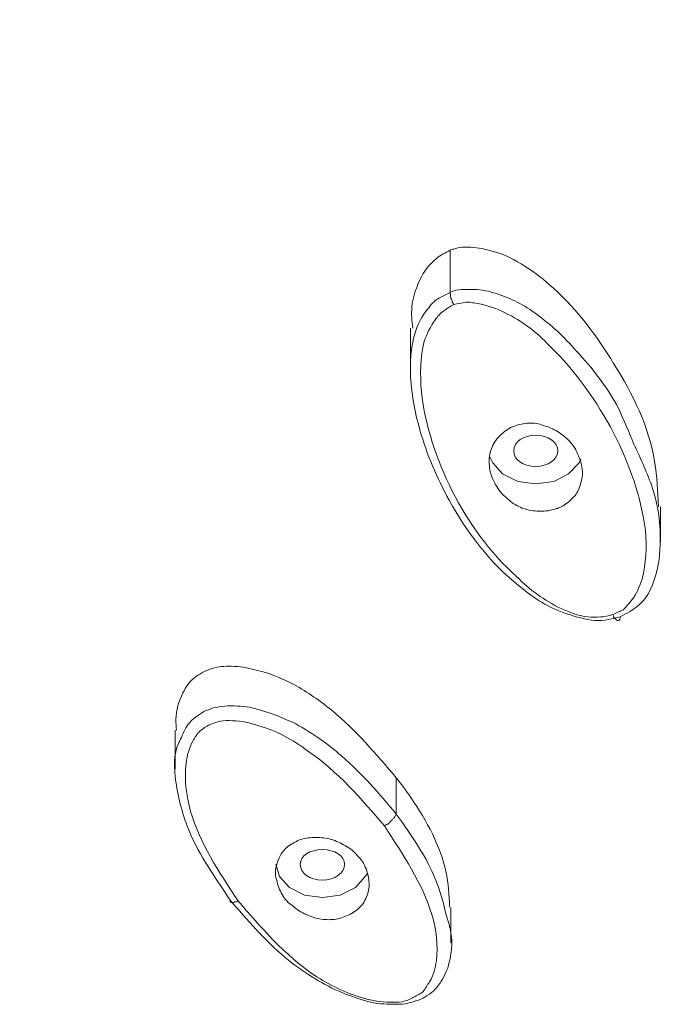
# Model space of a CAD drawing. Units: inches. Extents: x 338 to 2590, y -177 to 2474.
# Drawn here: x 1347 to 1359, y 1865 to 1884 of the extents above; entities that cross this region are included whole.
import ezdxf

# ---------------------------------------------------------------- set-up
doc = ezdxf.new("R2010")
doc.units = ezdxf.units.IN
doc.header["$MEASUREMENT"] = 0
doc.layers.add('Phu kien', color=250, linetype='Continuous', lineweight=18)

msp = doc.modelspace()

# ---------------------------------------------------------------- linework, layer by layer
at = {"lineweight": 20}
for points in [[(1340.982, 1882.96), (1343.331, 1884.233), (1345.822, 1885.406), (1348.401, 1886.459)], [(1348.698, 1886.08), (1346.147, 1885.047), (1343.691, 1883.883), (1341.349, 1882.61)]]:
    msp.add_open_spline(points, degree=3, dxfattribs=at)
at = {"layer": 'Phu kien', "lineweight": 20}
for p, q in [((1355.282, 1879.7), (1355.282, 1878.891)), ((1355.282, 1878.891), (1355.063, 1878.776)), ((1354.518, 1878.202), (1354.518, 1877.449)), ((1356.106, 1875.607), (1356.044, 1875.736)), ((1357.798, 1875.676), (1357.771, 1875.607)), ((1356.291, 1875.397), (1356.106, 1875.607)), ((1357.771, 1875.607), (1357.561, 1875.397)), ((1356.588, 1875.252), (1356.291, 1875.397)), ((1357.561, 1875.397), (1357.282, 1875.252)), ((1356.93, 1875.202), (1356.588, 1875.252)), ((1357.282, 1875.252), (1356.93, 1875.202)), ((1359.333, 1874.079), (1359.333, 1874.763)), ((1349.986, 1870.46), (1349.986, 1869.716)), ((1354.246, 1868.847), (1354.246, 1869.546)), ((1351.995, 1867.644), (1351.925, 1867.884)), ((1353.695, 1867.704), (1353.65, 1867.644)), ((1352.187, 1867.434), (1351.995, 1867.644)), ((1353.65, 1867.644), (1353.458, 1867.434)), ((1352.477, 1867.285), (1352.187, 1867.434)), ((1353.458, 1867.434), (1353.168, 1867.285)), ((1352.826, 1867.24), (1352.477, 1867.285)), ((1353.168, 1867.285), (1352.826, 1867.24)), ((1355.3, 1866.366), (1355.3, 1867.05))]:
    msp.add_line(p, q, dxfattribs=at)
for points in [[(1355.282, 1879.7), (1355.195, 1879.655), (1355.098, 1879.61), (1355.018, 1879.54)], [(1355.352, 1879.725), (1355.325, 1879.725), (1355.307, 1879.715), (1355.282, 1879.7)], [(1355.684, 1879.76), (1355.572, 1879.77), (1355.457, 1879.76), (1355.352, 1879.725)], [(1356.106, 1879.68), (1355.956, 1879.725), (1355.826, 1879.75), (1355.684, 1879.76)], [(1356.727, 1879.391), (1356.535, 1879.515), (1356.326, 1879.63), (1356.106, 1879.68)], [(1355.018, 1879.54), (1354.905, 1879.445), (1354.808, 1879.341), (1354.738, 1879.201)], [(1357.272, 1878.971), (1357.097, 1879.131), (1356.922, 1879.271), (1356.727, 1879.391)], [(1354.738, 1879.201), (1354.641, 1879.016), (1354.563, 1878.816), (1354.546, 1878.602)], [(1355.29, 1878.841), (1355.282, 1878.866), (1355.282, 1878.886), (1355.282, 1878.891)], [(1358.43, 1877.523), (1358.113, 1878.053), (1357.736, 1878.552), (1357.272, 1878.971)], [(1355.063, 1878.776), (1355, 1878.737), (1354.93, 1878.682), (1354.878, 1878.602)], [(1355.3, 1878.772), (1355.29, 1878.796), (1355.29, 1878.821), (1355.29, 1878.841)], [(1355.325, 1878.702), (1355.325, 1878.737), (1355.307, 1878.752), (1355.3, 1878.772)], [(1355.352, 1878.657), (1355.352, 1878.672), (1355.335, 1878.682), (1355.325, 1878.702)], [(1355.352, 1878.657), (1355.432, 1878.672), (1355.509, 1878.682), (1355.589, 1878.702)], [(1355.589, 1878.702), (1355.677, 1878.702), (1355.754, 1878.682), (1355.851, 1878.672)], [(1356.947, 1878.472), (1356.71, 1878.647), (1356.455, 1878.776), (1356.176, 1878.866)], [(1354.546, 1878.602), (1354.536, 1878.472), (1354.546, 1878.342), (1354.563, 1878.202)], [(1354.878, 1878.602), (1354.783, 1878.497), (1354.703, 1878.357), (1354.641, 1878.217)], [(1355, 1878.367), (1355.035, 1878.417), (1355.098, 1878.492), (1355.16, 1878.532)], [(1355.16, 1878.532), (1355.22, 1878.577), (1355.282, 1878.622), (1355.352, 1878.657)], [(1355.851, 1878.672), (1356.019, 1878.632), (1356.176, 1878.577), (1356.343, 1878.497)], [(1356.343, 1878.497), (1356.668, 1878.342), (1356.947, 1878.123), (1357.194, 1877.868)], [(1354.783, 1877.948), (1354.835, 1878.088), (1354.905, 1878.237), (1355, 1878.367)], [(1357.711, 1877.768), (1357.481, 1878.033), (1357.229, 1878.262), (1356.947, 1878.472)], [(1354.641, 1878.217), (1354.546, 1877.948), (1354.511, 1877.638), (1354.518, 1877.334)], [(1354.731, 1876.974), (1354.703, 1877.304), (1354.703, 1877.638), (1354.783, 1877.948)], [(1357.194, 1877.868), (1357.711, 1877.359), (1358.113, 1876.79), (1358.43, 1876.186)], [(1358.525, 1876.66), (1358.315, 1877.059), (1358.025, 1877.429), (1357.711, 1877.768)], [(1359.218, 1875.631), (1359.121, 1876.29), (1358.807, 1876.929), (1358.43, 1877.523)], [(1354.518, 1877.334), (1354.536, 1876.964), (1354.598, 1876.595), (1354.703, 1876.236)], [(1355.325, 1875.062), (1355.018, 1875.686), (1354.801, 1876.325), (1354.731, 1876.974)], [(1358.824, 1875.966), (1358.727, 1876.201), (1358.639, 1876.42), (1358.525, 1876.66)], [(1354.703, 1876.236), (1354.835, 1875.771), (1355.028, 1875.317), (1355.265, 1874.888)], [(1356.228, 1876.116), (1356.291, 1876.186), (1356.368, 1876.236), (1356.448, 1876.29)], [(1356.448, 1876.29), (1356.475, 1876.3), (1356.5, 1876.305), (1356.528, 1876.315)], [(1356.528, 1876.315), (1356.605, 1876.35), (1356.702, 1876.37), (1356.797, 1876.37)], [(1356.797, 1876.37), (1356.895, 1876.375), (1356.992, 1876.37), (1357.079, 1876.325)], [(1357.079, 1876.325), (1357.174, 1876.305), (1357.272, 1876.26), (1357.351, 1876.211)], [(1356.078, 1875.876), (1356.113, 1875.971), (1356.168, 1876.061), (1356.228, 1876.116)], [(1357.351, 1876.211), (1357.446, 1876.156), (1357.516, 1876.086), (1357.589, 1876.016)], [(1358.43, 1876.186), (1358.744, 1875.577), (1358.964, 1874.938), (1359.044, 1874.309)], [(1356.036, 1875.587), (1356.026, 1875.686), (1356.044, 1875.791), (1356.078, 1875.876)], [(1357.589, 1876.016), (1357.666, 1875.936), (1357.718, 1875.851), (1357.753, 1875.746)], [(1359.184, 1875.112), (1359.086, 1875.402), (1358.956, 1875.686), (1358.824, 1875.966)], [(1357.753, 1875.746), (1357.798, 1875.656), (1357.823, 1875.552), (1357.833, 1875.447)], [(1356.106, 1875.292), (1356.061, 1875.377), (1356.044, 1875.492), (1356.036, 1875.587)], [(1359.298, 1874.763), (1359.281, 1875.062), (1359.271, 1875.342), (1359.218, 1875.631)], [(1356.273, 1875.027), (1356.203, 1875.107), (1356.151, 1875.192), (1356.106, 1875.292)], [(1357.833, 1875.447), (1357.833, 1875.352), (1357.816, 1875.252), (1357.781, 1875.157)], [(1357.781, 1875.157), (1357.753, 1875.062), (1357.711, 1874.993), (1357.641, 1874.933)], [(1359.323, 1873.949), (1359.351, 1874.334), (1359.306, 1874.728), (1359.184, 1875.112)], [(1355.265, 1874.888), (1355.614, 1874.264), (1356.044, 1873.685), (1356.623, 1873.23)], [(1356.563, 1873.42), (1356.044, 1873.884), (1355.632, 1874.463), (1355.325, 1875.062)], [(1356.5, 1874.823), (1356.42, 1874.888), (1356.343, 1874.958), (1356.273, 1875.027)], [(1357.641, 1874.933), (1357.571, 1874.853), (1357.499, 1874.798), (1357.421, 1874.763)], [(1356.78, 1874.703), (1356.675, 1874.728), (1356.598, 1874.773), (1356.5, 1874.823)], [(1357.421, 1874.763), (1357.386, 1874.748), (1357.359, 1874.728), (1357.334, 1874.728)], [(1359.044, 1874.309), (1359.069, 1873.984), (1359.061, 1873.67), (1358.981, 1873.37)], [(1359.139, 1873.16), (1359.253, 1873.42), (1359.316, 1873.67), (1359.323, 1873.949)], [(1357.421, 1872.801), (1357.097, 1872.966), (1356.815, 1873.16), (1356.563, 1873.42)], [(1356.623, 1873.23), (1356.895, 1873.001), (1357.194, 1872.806), (1357.536, 1872.701)], [(1358.981, 1873.37), (1358.929, 1873.23), (1358.877, 1873.081), (1358.779, 1872.966)], [(1358.894, 1872.851), (1358.999, 1872.931), (1359.079, 1873.046), (1359.139, 1873.16)], [(1358.56, 1872.641), (1358.684, 1872.711), (1358.797, 1872.771), (1358.894, 1872.851)], [(1358.779, 1872.966), (1358.737, 1872.906), (1358.684, 1872.846), (1358.622, 1872.781)], [(1357.931, 1872.641), (1357.746, 1872.666), (1357.579, 1872.731), (1357.421, 1872.801)], [(1357.536, 1872.701), (1357.711, 1872.641), (1357.896, 1872.591), (1358.07, 1872.571)], [(1358.183, 1872.641), (1358.095, 1872.631), (1358.008, 1872.641), (1357.931, 1872.641)], [(1358.42, 1872.686), (1358.332, 1872.666), (1358.255, 1872.641), (1358.183, 1872.641)], [(1358.332, 1872.591), (1358.412, 1872.606), (1358.482, 1872.631), (1358.56, 1872.641)], [(1358.622, 1872.781), (1358.56, 1872.756), (1358.49, 1872.721), (1358.42, 1872.686)], [(1358.43, 1872.641), (1358.43, 1872.666), (1358.43, 1872.666), (1358.42, 1872.686)], [(1358.465, 1872.606), (1358.447, 1872.616), (1358.447, 1872.641), (1358.43, 1872.641)], [(1358.56, 1872.616), (1358.552, 1872.606), (1358.552, 1872.606), (1358.552, 1872.591)], [(1358.56, 1872.641), (1358.56, 1872.641), (1358.56, 1872.631), (1358.56, 1872.616)], [(1358.07, 1872.571), (1358.165, 1872.571), (1358.238, 1872.571), (1358.332, 1872.591)], [(1358.49, 1872.591), (1358.472, 1872.591), (1358.465, 1872.606), (1358.465, 1872.606)], [(1358.552, 1872.591), (1358.542, 1872.591), (1358.535, 1872.571), (1358.525, 1872.571)], [(1350.662, 1871.633), (1350.547, 1871.598), (1350.442, 1871.538), (1350.363, 1871.468)], [(1352.285, 1871.333), (1352.02, 1871.468), (1351.758, 1871.583), (1351.468, 1871.633)], [(1350.363, 1871.468), (1350.258, 1871.398), (1350.198, 1871.293), (1350.135, 1871.179)], [(1353.003, 1870.844), (1352.774, 1871.029), (1352.537, 1871.194), (1352.285, 1871.333)], [(1350.942, 1870.924), (1350.872, 1870.914), (1350.792, 1870.904), (1350.722, 1870.889)], [(1351.416, 1870.904), (1351.266, 1870.924), (1351.099, 1870.934), (1350.942, 1870.924)], [(1350.54, 1870.819), (1350.477, 1870.774), (1350.425, 1870.749), (1350.38, 1870.714)], [(1350.722, 1870.889), (1350.662, 1870.869), (1350.6, 1870.844), (1350.54, 1870.819)], [(1352.247, 1870.614), (1351.985, 1870.729), (1351.695, 1870.844), (1351.416, 1870.904)], [(1354.246, 1869.546), (1353.852, 1870.01), (1353.468, 1870.46), (1353.003, 1870.844)], [(1350.24, 1870.575), (1350.17, 1870.485), (1350.135, 1870.38), (1350.09, 1870.285)], [(1350.38, 1870.714), (1350.32, 1870.669), (1350.275, 1870.624), (1350.24, 1870.575)], [(1350.45, 1870.425), (1350.505, 1870.485), (1350.557, 1870.51), (1350.627, 1870.555)], [(1350.627, 1870.555), (1350.687, 1870.58), (1350.767, 1870.614), (1350.854, 1870.634)], [(1350.854, 1870.634), (1350.924, 1870.644), (1351.012, 1870.649), (1351.091, 1870.644)], [(1351.091, 1870.644), (1351.266, 1870.644), (1351.441, 1870.599), (1351.601, 1870.545)], [(1351.601, 1870.545), (1351.943, 1870.45), (1352.257, 1870.275), (1352.537, 1870.065)], [(1353.196, 1869.96), (1352.906, 1870.22), (1352.582, 1870.435), (1352.247, 1870.614)], [(1350.328, 1870.25), (1350.363, 1870.31), (1350.398, 1870.38), (1350.45, 1870.425)], [(1350.056, 1870.22), (1349.951, 1869.995), (1349.961, 1869.731), (1350.003, 1869.466)], [(1350.09, 1870.285), (1350.073, 1870.255), (1350.066, 1870.22), (1350.056, 1870.22)], [(1350.198, 1869.826), (1350.215, 1869.975), (1350.258, 1870.125), (1350.328, 1870.25)], [(1352.537, 1870.065), (1353.126, 1869.661), (1353.572, 1869.137), (1354.019, 1868.618)], [(1354.246, 1868.847), (1353.914, 1869.242), (1353.59, 1869.626), (1353.196, 1869.96)], [(1350.285, 1868.897), (1350.198, 1869.207), (1350.163, 1869.521), (1350.198, 1869.826)], [(1350.003, 1869.466), (1350.048, 1869.137), (1350.135, 1868.817), (1350.268, 1868.493)], [(1354.528, 1869.162), (1354.431, 1869.302), (1354.344, 1869.426), (1354.246, 1869.546)], [(1355.202, 1867.739), (1355.098, 1868.223), (1354.835, 1868.712), (1354.528, 1869.162)], [(1351.196, 1867.18), (1350.827, 1867.739), (1350.46, 1868.293), (1350.285, 1868.897)], [(1354.246, 1868.847), (1354.239, 1868.827), (1354.229, 1868.817), (1354.221, 1868.792)], [(1355, 1867.584), (1354.835, 1868.014), (1354.546, 1868.423), (1354.246, 1868.847)], [(1354.089, 1868.653), (1354.064, 1868.653), (1354.037, 1868.633), (1354.019, 1868.618)], [(1354.152, 1868.722), (1354.134, 1868.707), (1354.107, 1868.678), (1354.089, 1868.653)], [(1354.194, 1868.767), (1354.186, 1868.747), (1354.169, 1868.742), (1354.152, 1868.722)], [(1354.221, 1868.792), (1354.211, 1868.777), (1354.204, 1868.767), (1354.194, 1868.767)], [(1350.268, 1868.493), (1350.46, 1868.039), (1350.757, 1867.629), (1351.046, 1867.19)], [(1354.019, 1868.618), (1354.379, 1868.064), (1354.748, 1867.514), (1354.93, 1866.91)], [(1352.03, 1868.083), (1352.082, 1868.153), (1352.142, 1868.213), (1352.222, 1868.268)], [(1352.222, 1868.268), (1352.257, 1868.273), (1352.267, 1868.293), (1352.292, 1868.303)], [(1352.292, 1868.303), (1352.372, 1868.353), (1352.459, 1868.373), (1352.547, 1868.388)], [(1352.547, 1868.388), (1352.651, 1868.398), (1352.749, 1868.398), (1352.844, 1868.388)], [(1352.844, 1868.388), (1352.941, 1868.373), (1353.038, 1868.353), (1353.133, 1868.303)], [(1353.133, 1868.303), (1353.221, 1868.268), (1353.31, 1868.213), (1353.398, 1868.153)], [(1351.933, 1867.839), (1351.96, 1867.934), (1351.995, 1868.014), (1352.03, 1868.083)], [(1353.398, 1868.153), (1353.468, 1868.083), (1353.538, 1868.004), (1353.597, 1867.934)], [(1353.597, 1867.934), (1353.65, 1867.839), (1353.687, 1867.739), (1353.705, 1867.654)], [(1351.943, 1867.564), (1351.915, 1867.654), (1351.915, 1867.749), (1351.933, 1867.839)], [(1355.272, 1867.055), (1355.265, 1867.285), (1355.255, 1867.514), (1355.202, 1867.739)], [(1352.047, 1867.295), (1352.002, 1867.38), (1351.96, 1867.479), (1351.943, 1867.564)], [(1353.705, 1867.654), (1353.722, 1867.564), (1353.73, 1867.469), (1353.712, 1867.38)], [(1355.202, 1866.925), (1355.15, 1867.145), (1355.098, 1867.365), (1355, 1867.584)], [(1353.712, 1867.38), (1353.695, 1867.295), (1353.66, 1867.215), (1353.607, 1867.125)], [(1351.046, 1867.19), (1351.371, 1866.81), (1351.705, 1866.426), (1352.107, 1866.082)], [(1351.046, 1867.155), (1351.046, 1867.18), (1351.046, 1867.18), (1351.046, 1867.19)], [(1351.064, 1867.145), (1351.046, 1867.155), (1351.046, 1867.155), (1351.046, 1867.155)], [(1351.081, 1867.145), (1351.074, 1867.145), (1351.064, 1867.145), (1351.064, 1867.145)], [(1351.134, 1867.155), (1351.109, 1867.145), (1351.091, 1867.125), (1351.081, 1867.145)], [(1351.196, 1867.18), (1351.179, 1867.155), (1351.144, 1867.155), (1351.134, 1867.155)], [(1352.669, 1865.742), (1352.09, 1866.137), (1351.643, 1866.661), (1351.196, 1867.18)], [(1352.257, 1867.075), (1352.17, 1867.125), (1352.1, 1867.215), (1352.047, 1867.295)], [(1353.607, 1867.125), (1353.562, 1867.055), (1353.493, 1867.005), (1353.415, 1866.95)], [(1352.519, 1866.91), (1352.414, 1866.95), (1352.327, 1867.005), (1352.257, 1867.075)], [(1353.415, 1866.95), (1353.398, 1866.945), (1353.38, 1866.925), (1353.353, 1866.91)], [(1355.29, 1866.601), (1355.272, 1866.716), (1355.237, 1866.81), (1355.202, 1866.925)], [(1352.801, 1866.82), (1352.714, 1866.835), (1352.606, 1866.865), (1352.519, 1866.91)], [(1353.091, 1866.82), (1352.993, 1866.81), (1352.896, 1866.81), (1352.801, 1866.82)], [(1353.353, 1866.91), (1353.265, 1866.88), (1353.178, 1866.835), (1353.091, 1866.82)], [(1354.93, 1866.91), (1355.018, 1866.621), (1355.053, 1866.311), (1355.018, 1866.022)], [(1355.237, 1865.882), (1355.307, 1866.117), (1355.342, 1866.366), (1355.29, 1866.601)], [(1352.107, 1866.082), (1352.397, 1865.847), (1352.714, 1865.637), (1353.073, 1865.463)], [(1355.018, 1866.022), (1355, 1865.882), (1354.965, 1865.742), (1354.888, 1865.617)], [(1355.053, 1865.547), (1355.132, 1865.647), (1355.195, 1865.777), (1355.237, 1865.882)], [(1353.615, 1865.303), (1353.265, 1865.398), (1352.958, 1865.557), (1352.669, 1865.742)], [(1354.888, 1865.617), (1354.843, 1865.547), (1354.808, 1865.498), (1354.766, 1865.428)], [(1353.073, 1865.463), (1353.335, 1865.348), (1353.597, 1865.253), (1353.887, 1865.198)], [(1354.766, 1865.428), (1354.711, 1865.383), (1354.651, 1865.358), (1354.581, 1865.323)], [(1354.581, 1865.323), (1354.518, 1865.278), (1354.449, 1865.253), (1354.361, 1865.233)], [(1354.361, 1865.188), (1354.511, 1865.198), (1354.641, 1865.253), (1354.766, 1865.303)], [(1353.887, 1865.198), (1354.047, 1865.183), (1354.211, 1865.183), (1354.361, 1865.188)]]:
    msp.add_open_spline(points, degree=3, dxfattribs=at)
for points, knots in [([(1356.176, 1878.866), (1356.044, 1878.911), (1355.896, 1878.946), (1355.737, 1878.946), (1355.659, 1878.946), (1355.589, 1878.946), (1355.502, 1878.946), (1355.432, 1878.946), (1355.36, 1878.921), (1355.282, 1878.891)], [4, 4, 4, 4, 5, 5, 5, 6, 6, 6, 7, 7, 7, 7]), ([(1357.359, 1875.841), (1357.359, 1876.001), (1357.174, 1876.141), (1356.93, 1876.141), (1356.702, 1876.141), (1356.51, 1876.011), (1356.51, 1875.841)], [0, 0, 0, 0, 1, 1, 1, 2, 2, 2, 2]), ([(1356.51, 1875.841), (1356.5, 1875.676), (1356.693, 1875.537), (1356.93, 1875.537), (1357.167, 1875.537), (1357.359, 1875.676), (1357.359, 1875.841)], [2, 2, 2, 2, 3, 3, 3, 4, 4, 4, 4]), ([(1357.334, 1874.728), (1357.254, 1874.703), (1357.157, 1874.678), (1357.062, 1874.678), (1356.975, 1874.678), (1356.87, 1874.678), (1356.78, 1874.703)], [0, 0, 0, 0, 1, 1, 1, 2, 2, 2, 2]), ([(1358.525, 1872.571), (1358.525, 1872.571), (1358.517, 1872.571), (1358.507, 1872.571), (1358.5, 1872.571), (1358.49, 1872.571), (1358.49, 1872.591)], [3, 3, 3, 3, 4, 4, 4, 5, 5, 5, 5]), ([(1351.468, 1871.633), (1351.329, 1871.678), (1351.169, 1871.693), (1351.012, 1871.693), (1350.899, 1871.693), (1350.767, 1871.678), (1350.662, 1871.633)], [3, 3, 3, 3, 4, 4, 4, 5, 5, 5, 5]), ([(1350.135, 1871.179), (1350.056, 1871.019), (1350.003, 1870.844), (1350.003, 1870.669), (1350.003, 1870.599), (1350.003, 1870.53), (1350.013, 1870.46)], [7, 7, 7, 7, 8, 8, 8, 9, 9, 9, 9]), ([(1353.248, 1867.884), (1353.248, 1868.039), (1353.063, 1868.163), (1352.826, 1868.163), (1352.582, 1868.163), (1352.397, 1868.039), (1352.397, 1867.884), (1352.397, 1867.704), (1352.582, 1867.574), (1352.826, 1867.574), (1353.056, 1867.574), (1353.248, 1867.704), (1353.248, 1867.884)], [0, 0, 0, 0, 1, 1, 1, 2, 2, 2, 3, 3, 3, 4, 4, 4, 4]), ([(1354.766, 1865.303), (1354.818, 1865.328), (1354.87, 1865.373), (1354.923, 1865.408), (1354.975, 1865.443), (1355.018, 1865.498), (1355.053, 1865.547)], [5, 5, 5, 5, 6, 6, 6, 7, 7, 7, 7]), ([(1354.361, 1865.233), (1354.281, 1865.223), (1354.211, 1865.223), (1354.117, 1865.223), (1353.957, 1865.223), (1353.782, 1865.253), (1353.615, 1865.303)], [6, 6, 6, 6, 7, 7, 7, 8, 8, 8, 8])]:
    msp.add_open_spline(points, degree=3, knots=knots, dxfattribs=at)

doc.saveas('drawing.dxf')
